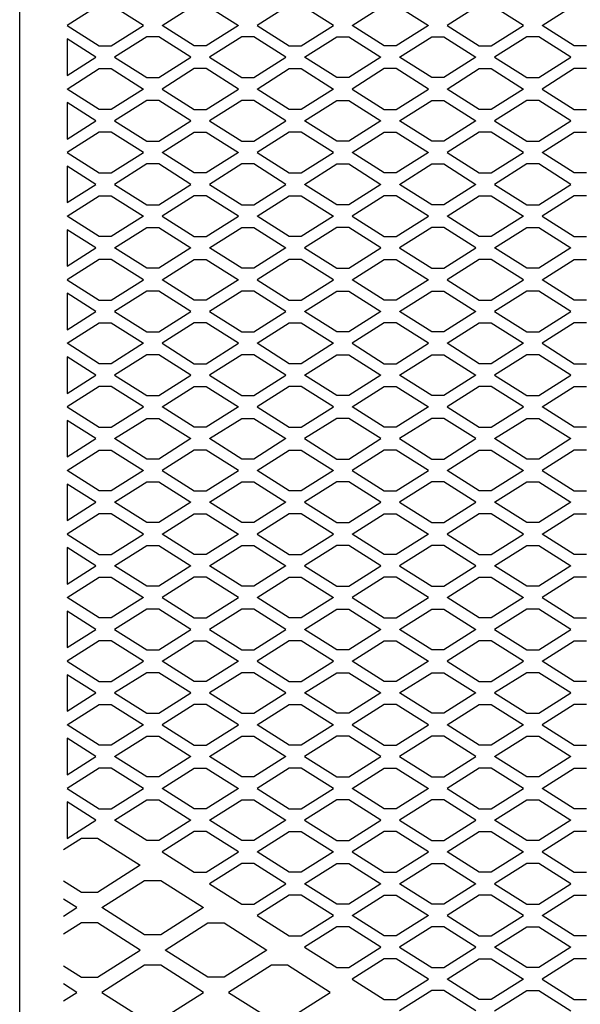
# Model space of a CAD drawing. Units: millimetres. Extents: x 801 to 2927, y 1056 to 2705.
# Drawn here: x 1420 to 1516, y 1778 to 1946 of the extents above; entities that cross this region are included whole.
import ezdxf

# ---------------------------------------------------------------- set-up
doc = ezdxf.new("R2010")
doc.units = ezdxf.units.MM
doc.layers.add('DWG', color=7, linetype='Continuous')

# ---------------------------------------------------------------- blocks, each defined once
blk = doc.blocks.new('FRONT VIEW')
at = {"layer": 'DWG', "color": 7, "linetype": 'Continuous'}
blk.add_line((1420.08, 1688.47), (1420.08, 2151.25), dxfattribs=at)
at = {"layer": 'DWG', "color": 8}
for p, q in [((1433.69, 1948.66), (1428.19, 1945.17)), ((1441.26, 1945.17), (1435.76, 1948.66)), ((1444.47, 1945.17), (1449.97, 1948.66)), ((1452.03, 1948.66), (1457.53, 1945.17)), ((1466.24, 1948.66), (1460.74, 1945.17)), ((1473.81, 1945.17), (1468.31, 1948.66)), ((1477.01, 1945.17), (1482.51, 1948.66)), ((1484.58, 1948.66), (1490.08, 1945.17)), ((1498.78, 1948.66), (1493.29, 1945.17)), ((1506.35, 1945.17), (1500.85, 1948.66)), ((1509.56, 1945.17), (1515.06, 1948.66)), ((1428.19, 1945.17), (1433.69, 1941.69)), ((1435.76, 1941.69), (1441.26, 1945.17)), ((1449.97, 1941.69), (1444.47, 1945.17)), ((1457.53, 1945.17), (1452.03, 1941.69)), ((1460.74, 1945.17), (1466.24, 1941.69)), ((1468.31, 1941.69), (1473.81, 1945.17)), ((1482.51, 1941.69), (1477.01, 1945.17)), ((1490.08, 1945.17), (1484.58, 1941.69)), ((1493.29, 1945.17), (1498.78, 1941.69)), ((1500.85, 1941.69), (1506.35, 1945.17)), ((1515.06, 1941.69), (1509.56, 1945.17)), ((1433.12, 1939.73), (1428.19, 1942.85)), ((1428.19, 1942.85), (1428.19, 1936.6)), ((1441.83, 1943.21), (1436.33, 1939.73)), ((1443.9, 1943.21), (1441.83, 1943.21)), ((1449.4, 1939.73), (1443.9, 1943.21)), ((1458.1, 1943.21), (1452.6, 1939.73)), ((1460.17, 1943.21), (1458.1, 1943.21)), ((1465.67, 1939.73), (1460.17, 1943.21)), ((1468.88, 1939.73), (1474.37, 1943.21)), ((1474.37, 1943.21), (1476.44, 1943.21)), ((1476.44, 1943.21), (1481.94, 1939.73)), ((1485.15, 1939.73), (1490.65, 1943.21)), ((1490.65, 1943.21), (1492.72, 1943.21)), ((1492.72, 1943.21), (1498.22, 1939.73)), ((1506.92, 1943.21), (1501.42, 1939.73)), ((1508.99, 1943.21), (1506.92, 1943.21)), ((1514.49, 1939.73), (1508.99, 1943.21)), ((1433.69, 1941.69), (1435.76, 1941.69)), ((1452.03, 1941.69), (1449.97, 1941.69)), ((1466.24, 1941.69), (1468.31, 1941.69)), ((1484.58, 1941.69), (1482.51, 1941.69)), ((1498.78, 1941.69), (1500.85, 1941.69)), ((1517.13, 1941.69), (1515.06, 1941.69)), ((1428.19, 1936.6), (1433.12, 1939.73)), ((1436.33, 1939.73), (1441.83, 1936.24)), ((1443.9, 1936.24), (1449.4, 1939.73)), ((1452.6, 1939.73), (1458.1, 1936.24)), ((1460.17, 1936.24), (1465.67, 1939.73)), ((1474.37, 1936.24), (1468.88, 1939.73)), ((1481.94, 1939.73), (1476.44, 1936.24)), ((1490.65, 1936.24), (1485.15, 1939.73)), ((1498.22, 1939.73), (1492.72, 1936.24)), ((1501.42, 1939.73), (1506.92, 1936.24)), ((1508.99, 1936.24), (1514.49, 1939.73)), ((1428.19, 1934.28), (1433.69, 1937.77)), ((1433.69, 1937.77), (1435.76, 1937.77)), ((1435.76, 1937.77), (1441.26, 1934.28)), ((1449.97, 1937.77), (1444.47, 1934.28)), ((1452.03, 1937.77), (1449.97, 1937.77)), ((1457.53, 1934.28), (1452.03, 1937.77)), ((1460.74, 1934.28), (1466.24, 1937.77)), ((1466.24, 1937.77), (1468.31, 1937.77)), ((1468.31, 1937.77), (1473.81, 1934.28)), ((1482.51, 1937.77), (1477.01, 1934.28)), ((1484.58, 1937.77), (1482.51, 1937.77)), ((1490.08, 1934.28), (1484.58, 1937.77)), ((1493.29, 1934.28), (1498.78, 1937.77)), ((1498.78, 1937.77), (1500.85, 1937.77)), ((1500.85, 1937.77), (1506.35, 1934.28)), ((1515.06, 1937.77), (1509.56, 1934.28)), ((1517.13, 1937.77), (1515.06, 1937.77)), ((1441.83, 1936.24), (1443.9, 1936.24)), ((1458.1, 1936.24), (1460.17, 1936.24)), ((1476.44, 1936.24), (1474.37, 1936.24)), ((1492.72, 1936.24), (1490.65, 1936.24)), ((1506.92, 1936.24), (1508.99, 1936.24)), ((1433.69, 1930.8), (1428.19, 1934.28)), ((1441.26, 1934.28), (1435.76, 1930.8)), ((1444.47, 1934.28), (1449.97, 1930.8)), ((1452.03, 1930.8), (1457.53, 1934.28)), ((1466.24, 1930.8), (1460.74, 1934.28)), ((1473.81, 1934.28), (1468.31, 1930.8)), ((1477.01, 1934.28), (1482.51, 1930.8)), ((1484.58, 1930.8), (1490.08, 1934.28)), ((1498.78, 1930.8), (1493.29, 1934.28)), ((1506.35, 1934.28), (1500.85, 1930.8)), ((1509.56, 1934.28), (1515.06, 1930.8)), ((1433.12, 1928.84), (1428.19, 1931.96)), ((1428.19, 1931.96), (1428.19, 1925.72)), ((1441.83, 1932.32), (1436.33, 1928.84)), ((1443.9, 1932.32), (1441.83, 1932.32)), ((1449.4, 1928.84), (1443.9, 1932.32)), ((1458.1, 1932.32), (1452.6, 1928.84)), ((1460.17, 1932.32), (1458.1, 1932.32)), ((1465.67, 1928.84), (1460.17, 1932.32)), ((1468.88, 1928.84), (1474.37, 1932.32)), ((1474.37, 1932.32), (1476.44, 1932.32)), ((1476.44, 1932.32), (1481.94, 1928.84)), ((1485.15, 1928.84), (1490.65, 1932.32)), ((1490.65, 1932.32), (1492.72, 1932.32)), ((1492.72, 1932.32), (1498.22, 1928.84)), ((1506.92, 1932.32), (1501.42, 1928.84)), ((1508.99, 1932.32), (1506.92, 1932.32)), ((1514.49, 1928.84), (1508.99, 1932.32)), ((1435.76, 1930.8), (1433.69, 1930.8)), ((1449.97, 1930.8), (1452.03, 1930.8)), ((1468.31, 1930.8), (1466.24, 1930.8)), ((1482.51, 1930.8), (1484.58, 1930.8)), ((1500.85, 1930.8), (1498.78, 1930.8)), ((1515.06, 1930.8), (1517.13, 1930.8)), ((1428.19, 1925.72), (1433.12, 1928.84)), ((1436.33, 1928.84), (1441.83, 1925.36)), ((1443.9, 1925.36), (1449.4, 1928.84)), ((1452.6, 1928.84), (1458.1, 1925.36)), ((1460.17, 1925.36), (1465.67, 1928.84)), ((1474.37, 1925.36), (1468.88, 1928.84)), ((1481.94, 1928.84), (1476.44, 1925.36)), ((1490.65, 1925.36), (1485.15, 1928.84)), ((1498.22, 1928.84), (1492.72, 1925.36)), ((1501.42, 1928.84), (1506.92, 1925.36)), ((1508.99, 1925.36), (1514.49, 1928.84)), ((1433.69, 1926.88), (1428.19, 1923.4)), ((1435.76, 1926.88), (1433.69, 1926.88)), ((1441.26, 1923.4), (1435.76, 1926.88)), ((1444.47, 1923.4), (1449.97, 1926.88)), ((1449.97, 1926.88), (1452.03, 1926.88)), ((1452.03, 1926.88), (1457.53, 1923.4)), ((1466.24, 1926.88), (1460.74, 1923.4)), ((1468.31, 1926.88), (1466.24, 1926.88)), ((1473.81, 1923.4), (1468.31, 1926.88)), ((1477.01, 1923.4), (1482.51, 1926.88)), ((1482.51, 1926.88), (1484.58, 1926.88)), ((1484.58, 1926.88), (1490.08, 1923.4)), ((1498.78, 1926.88), (1493.29, 1923.4)), ((1500.85, 1926.88), (1498.78, 1926.88)), ((1506.35, 1923.4), (1500.85, 1926.88)), ((1509.56, 1923.4), (1515.06, 1926.88)), ((1515.06, 1926.88), (1517.13, 1926.88)), ((1441.83, 1925.36), (1443.9, 1925.36)), ((1458.1, 1925.36), (1460.17, 1925.36)), ((1476.44, 1925.36), (1474.37, 1925.36)), ((1492.72, 1925.36), (1490.65, 1925.36)), ((1506.92, 1925.36), (1508.99, 1925.36)), ((1428.19, 1923.4), (1433.69, 1919.91)), ((1435.76, 1919.91), (1441.26, 1923.4)), ((1449.97, 1919.91), (1444.47, 1923.4)), ((1457.53, 1923.4), (1452.03, 1919.91)), ((1460.74, 1923.4), (1466.24, 1919.91)), ((1468.31, 1919.91), (1473.81, 1923.4)), ((1482.51, 1919.91), (1477.01, 1923.4)), ((1490.08, 1923.4), (1484.58, 1919.91)), ((1493.29, 1923.4), (1498.78, 1919.91)), ((1500.85, 1919.91), (1506.35, 1923.4)), ((1515.06, 1919.91), (1509.56, 1923.4)), ((1433.12, 1917.95), (1428.19, 1921.08)), ((1428.19, 1921.08), (1428.19, 1914.83)), ((1441.83, 1921.44), (1436.33, 1917.95)), ((1443.9, 1921.44), (1441.83, 1921.44)), ((1449.4, 1917.95), (1443.9, 1921.44)), ((1458.1, 1921.44), (1452.6, 1917.95)), ((1460.17, 1921.44), (1458.1, 1921.44)), ((1465.67, 1917.95), (1460.17, 1921.44)), ((1468.88, 1917.95), (1474.37, 1921.44)), ((1474.37, 1921.44), (1476.44, 1921.44)), ((1476.44, 1921.44), (1481.94, 1917.95)), ((1485.15, 1917.95), (1490.65, 1921.44)), ((1490.65, 1921.44), (1492.72, 1921.44)), ((1492.72, 1921.44), (1498.22, 1917.95)), ((1506.92, 1921.44), (1501.42, 1917.95)), ((1508.99, 1921.44), (1506.92, 1921.44)), ((1514.49, 1917.95), (1508.99, 1921.44)), ((1433.69, 1919.91), (1435.76, 1919.91)), ((1452.03, 1919.91), (1449.97, 1919.91)), ((1466.24, 1919.91), (1468.31, 1919.91)), ((1484.58, 1919.91), (1482.51, 1919.91)), ((1498.78, 1919.91), (1500.85, 1919.91)), ((1517.13, 1919.91), (1515.06, 1919.91)), ((1428.19, 1914.83), (1433.12, 1917.95)), ((1436.33, 1917.95), (1441.83, 1914.47)), ((1443.9, 1914.47), (1449.4, 1917.95)), ((1452.6, 1917.95), (1458.1, 1914.47)), ((1460.17, 1914.47), (1465.67, 1917.95)), ((1474.37, 1914.47), (1468.88, 1917.95)), ((1481.94, 1917.95), (1476.44, 1914.47)), ((1490.65, 1914.47), (1485.15, 1917.95)), ((1498.22, 1917.95), (1492.72, 1914.47)), ((1501.42, 1917.95), (1506.92, 1914.47)), ((1508.99, 1914.47), (1514.49, 1917.95)), ((1428.19, 1912.51), (1433.69, 1915.99)), ((1433.69, 1915.99), (1435.76, 1915.99)), ((1435.76, 1915.99), (1441.26, 1912.51)), ((1449.97, 1915.99), (1444.47, 1912.51)), ((1452.03, 1915.99), (1449.97, 1915.99)), ((1457.53, 1912.51), (1452.03, 1915.99)), ((1460.74, 1912.51), (1466.24, 1915.99)), ((1466.24, 1915.99), (1468.31, 1915.99)), ((1468.31, 1915.99), (1473.81, 1912.51)), ((1482.51, 1915.99), (1477.01, 1912.51)), ((1484.58, 1915.99), (1482.51, 1915.99)), ((1490.08, 1912.51), (1484.58, 1915.99)), ((1493.29, 1912.51), (1498.78, 1915.99)), ((1498.78, 1915.99), (1500.85, 1915.99)), ((1500.85, 1915.99), (1506.35, 1912.51)), ((1515.06, 1915.99), (1509.56, 1912.51)), ((1517.13, 1915.99), (1515.06, 1915.99)), ((1441.83, 1914.47), (1443.9, 1914.47)), ((1458.1, 1914.47), (1460.17, 1914.47)), ((1476.44, 1914.47), (1474.37, 1914.47)), ((1492.72, 1914.47), (1490.65, 1914.47)), ((1506.92, 1914.47), (1508.99, 1914.47)), ((1433.69, 1909.02), (1428.19, 1912.51)), ((1441.26, 1912.51), (1435.76, 1909.02)), ((1444.47, 1912.51), (1449.97, 1909.02)), ((1452.03, 1909.02), (1457.53, 1912.51)), ((1466.24, 1909.02), (1460.74, 1912.51)), ((1473.81, 1912.51), (1468.31, 1909.02)), ((1477.01, 1912.51), (1482.51, 1909.02)), ((1484.58, 1909.02), (1490.08, 1912.51)), ((1498.78, 1909.02), (1493.29, 1912.51)), ((1506.35, 1912.51), (1500.85, 1909.02)), ((1509.56, 1912.51), (1515.06, 1909.02)), ((1433.12, 1907.06), (1428.19, 1910.19)), ((1428.19, 1910.19), (1428.19, 1903.94)), ((1435.76, 1909.02), (1433.69, 1909.02)), ((1436.33, 1907.06), (1441.83, 1910.55)), ((1441.83, 1910.55), (1443.9, 1910.55)), ((1443.9, 1910.55), (1449.4, 1907.06)), ((1449.97, 1909.02), (1452.03, 1909.02)), ((1452.6, 1907.06), (1458.1, 1910.55)), ((1458.1, 1910.55), (1460.17, 1910.55)), ((1460.17, 1910.55), (1465.67, 1907.06)), ((1468.31, 1909.02), (1466.24, 1909.02)), ((1474.37, 1910.55), (1468.88, 1907.06)), ((1476.44, 1910.55), (1474.37, 1910.55)), ((1481.94, 1907.06), (1476.44, 1910.55)), ((1482.51, 1909.02), (1484.58, 1909.02)), ((1490.65, 1910.55), (1485.15, 1907.06)), ((1492.72, 1910.55), (1490.65, 1910.55)), ((1498.22, 1907.06), (1492.72, 1910.55)), ((1500.85, 1909.02), (1498.78, 1909.02)), ((1501.42, 1907.06), (1506.92, 1910.55)), ((1506.92, 1910.55), (1508.99, 1910.55)), ((1508.99, 1910.55), (1514.49, 1907.06)), ((1515.06, 1909.02), (1517.13, 1909.02)), ((1428.19, 1903.94), (1433.12, 1907.06)), ((1441.83, 1903.58), (1436.33, 1907.06)), ((1449.4, 1907.06), (1443.9, 1903.58)), ((1458.1, 1903.58), (1452.6, 1907.06)), ((1465.67, 1907.06), (1460.17, 1903.58)), ((1468.88, 1907.06), (1474.37, 1903.58)), ((1476.44, 1903.58), (1481.94, 1907.06)), ((1485.15, 1907.06), (1490.65, 1903.58)), ((1492.72, 1903.58), (1498.22, 1907.06)), ((1506.92, 1903.58), (1501.42, 1907.06)), ((1514.49, 1907.06), (1508.99, 1903.58)), ((1433.69, 1905.1), (1428.19, 1901.62)), ((1435.76, 1905.1), (1433.69, 1905.1)), ((1441.26, 1901.62), (1435.76, 1905.1)), ((1444.47, 1901.62), (1449.97, 1905.1)), ((1449.97, 1905.1), (1452.03, 1905.1)), ((1452.03, 1905.1), (1457.53, 1901.62)), ((1466.24, 1905.1), (1460.74, 1901.62)), ((1468.31, 1905.1), (1466.24, 1905.1)), ((1473.81, 1901.62), (1468.31, 1905.1)), ((1477.01, 1901.62), (1482.51, 1905.1)), ((1482.51, 1905.1), (1484.58, 1905.1)), ((1484.58, 1905.1), (1490.08, 1901.62)), ((1498.78, 1905.1), (1493.29, 1901.62)), ((1500.85, 1905.1), (1498.78, 1905.1)), ((1506.35, 1901.62), (1500.85, 1905.1)), ((1509.56, 1901.62), (1515.06, 1905.1)), ((1515.06, 1905.1), (1517.13, 1905.1)), ((1443.9, 1903.58), (1441.83, 1903.58)), ((1460.17, 1903.58), (1458.1, 1903.58)), ((1474.37, 1903.58), (1476.44, 1903.58)), ((1490.65, 1903.58), (1492.72, 1903.58)), ((1508.99, 1903.58), (1506.92, 1903.58)), ((1428.19, 1901.62), (1433.69, 1898.13)), ((1435.76, 1898.13), (1441.26, 1901.62)), ((1449.97, 1898.13), (1444.47, 1901.62)), ((1457.53, 1901.62), (1452.03, 1898.13)), ((1460.74, 1901.62), (1466.24, 1898.13)), ((1468.31, 1898.13), (1473.81, 1901.62)), ((1482.51, 1898.13), (1477.01, 1901.62)), ((1490.08, 1901.62), (1484.58, 1898.13)), ((1493.29, 1901.62), (1498.78, 1898.13)), ((1500.85, 1898.13), (1506.35, 1901.62)), ((1515.06, 1898.13), (1509.56, 1901.62)), ((1433.12, 1896.17), (1428.19, 1899.3)), ((1428.19, 1899.3), (1428.19, 1893.05)), ((1441.83, 1899.66), (1436.33, 1896.17)), ((1443.9, 1899.66), (1441.83, 1899.66)), ((1449.4, 1896.17), (1443.9, 1899.66)), ((1458.1, 1899.66), (1452.6, 1896.17)), ((1460.17, 1899.66), (1458.1, 1899.66)), ((1465.67, 1896.17), (1460.17, 1899.66)), ((1468.88, 1896.17), (1474.37, 1899.66)), ((1474.37, 1899.66), (1476.44, 1899.66)), ((1476.44, 1899.66), (1481.94, 1896.17)), ((1485.15, 1896.17), (1490.65, 1899.66)), ((1490.65, 1899.66), (1492.72, 1899.66)), ((1492.72, 1899.66), (1498.22, 1896.17)), ((1506.92, 1899.66), (1501.42, 1896.17)), ((1508.99, 1899.66), (1506.92, 1899.66)), ((1514.49, 1896.17), (1508.99, 1899.66)), ((1433.69, 1898.13), (1435.76, 1898.13)), ((1452.03, 1898.13), (1449.97, 1898.13)), ((1466.24, 1898.13), (1468.31, 1898.13)), ((1484.58, 1898.13), (1482.51, 1898.13)), ((1498.78, 1898.13), (1500.85, 1898.13)), ((1517.13, 1898.13), (1515.06, 1898.13)), ((1428.19, 1893.05), (1433.12, 1896.17)), ((1436.33, 1896.17), (1441.83, 1892.69)), ((1443.9, 1892.69), (1449.4, 1896.17)), ((1452.6, 1896.17), (1458.1, 1892.69)), ((1460.17, 1892.69), (1465.67, 1896.17)), ((1474.37, 1892.69), (1468.88, 1896.17)), ((1481.94, 1896.17), (1476.44, 1892.69)), ((1490.65, 1892.69), (1485.15, 1896.17)), ((1498.22, 1896.17), (1492.72, 1892.69)), ((1501.42, 1896.17), (1506.92, 1892.69)), ((1508.99, 1892.69), (1514.49, 1896.17)), ((1428.19, 1890.73), (1433.69, 1894.21)), ((1433.69, 1894.21), (1435.76, 1894.21)), ((1435.76, 1894.21), (1441.26, 1890.73)), ((1449.97, 1894.21), (1444.47, 1890.73)), ((1452.03, 1894.21), (1449.97, 1894.21)), ((1457.53, 1890.73), (1452.03, 1894.21)), ((1460.74, 1890.73), (1466.24, 1894.21)), ((1466.24, 1894.21), (1468.31, 1894.21)), ((1468.31, 1894.21), (1473.81, 1890.73)), ((1482.51, 1894.21), (1477.01, 1890.73)), ((1484.58, 1894.21), (1482.51, 1894.21)), ((1490.08, 1890.73), (1484.58, 1894.21)), ((1493.29, 1890.73), (1498.78, 1894.21)), ((1498.78, 1894.21), (1500.85, 1894.21)), ((1500.85, 1894.21), (1506.35, 1890.73)), ((1515.06, 1894.21), (1509.56, 1890.73)), ((1517.13, 1894.21), (1515.06, 1894.21)), ((1441.83, 1892.69), (1443.9, 1892.69)), ((1458.1, 1892.69), (1460.17, 1892.69)), ((1476.44, 1892.69), (1474.37, 1892.69)), ((1492.72, 1892.69), (1490.65, 1892.69)), ((1506.92, 1892.69), (1508.99, 1892.69)), ((1433.69, 1887.24), (1428.19, 1890.73)), ((1441.26, 1890.73), (1435.76, 1887.24)), ((1444.47, 1890.73), (1449.97, 1887.24)), ((1452.03, 1887.24), (1457.53, 1890.73)), ((1466.24, 1887.24), (1460.74, 1890.73)), ((1473.81, 1890.73), (1468.31, 1887.24)), ((1477.01, 1890.73), (1482.51, 1887.24)), ((1484.58, 1887.24), (1490.08, 1890.73)), ((1498.78, 1887.24), (1493.29, 1890.73)), ((1506.35, 1890.73), (1500.85, 1887.24)), ((1509.56, 1890.73), (1515.06, 1887.24)), ((1441.83, 1888.77), (1436.33, 1885.28)), ((1443.9, 1888.77), (1441.83, 1888.77)), ((1449.4, 1885.28), (1443.9, 1888.77)), ((1458.1, 1888.77), (1452.6, 1885.28)), ((1460.17, 1888.77), (1458.1, 1888.77)), ((1465.67, 1885.28), (1460.17, 1888.77)), ((1468.88, 1885.28), (1474.37, 1888.77)), ((1474.37, 1888.77), (1476.44, 1888.77)), ((1476.44, 1888.77), (1481.94, 1885.28)), ((1485.15, 1885.28), (1490.65, 1888.77)), ((1490.65, 1888.77), (1492.72, 1888.77)), ((1492.72, 1888.77), (1498.22, 1885.28)), ((1506.92, 1888.77), (1501.42, 1885.28)), ((1508.99, 1888.77), (1506.92, 1888.77)), ((1514.49, 1885.28), (1508.99, 1888.77)), ((1433.12, 1885.28), (1428.19, 1888.41)), ((1428.19, 1888.41), (1428.19, 1882.16)), ((1435.76, 1887.24), (1433.69, 1887.24)), ((1449.97, 1887.24), (1452.03, 1887.24)), ((1468.31, 1887.24), (1466.24, 1887.24)), ((1482.51, 1887.24), (1484.58, 1887.24)), ((1500.85, 1887.24), (1498.78, 1887.24)), ((1515.06, 1887.24), (1517.13, 1887.24)), ((1428.19, 1882.16), (1433.12, 1885.28)), ((1436.33, 1885.28), (1441.83, 1881.8)), ((1443.9, 1881.8), (1449.4, 1885.28)), ((1452.6, 1885.28), (1458.1, 1881.8)), ((1460.17, 1881.8), (1465.67, 1885.28)), ((1474.37, 1881.8), (1468.88, 1885.28)), ((1481.94, 1885.28), (1476.44, 1881.8)), ((1490.65, 1881.8), (1485.15, 1885.28)), ((1498.22, 1885.28), (1492.72, 1881.8)), ((1501.42, 1885.28), (1506.92, 1881.8)), ((1508.99, 1881.8), (1514.49, 1885.28)), ((1433.69, 1883.32), (1428.19, 1879.84)), ((1435.76, 1883.32), (1433.69, 1883.32)), ((1441.26, 1879.84), (1435.76, 1883.32)), ((1444.47, 1879.84), (1449.97, 1883.32)), ((1449.97, 1883.32), (1452.03, 1883.32)), ((1452.03, 1883.32), (1457.53, 1879.84)), ((1466.24, 1883.32), (1460.74, 1879.84)), ((1468.31, 1883.32), (1466.24, 1883.32)), ((1473.81, 1879.84), (1468.31, 1883.32)), ((1477.01, 1879.84), (1482.51, 1883.32)), ((1482.51, 1883.32), (1484.58, 1883.32)), ((1484.58, 1883.32), (1490.08, 1879.84)), ((1498.78, 1883.32), (1493.29, 1879.84)), ((1500.85, 1883.32), (1498.78, 1883.32)), ((1506.35, 1879.84), (1500.85, 1883.32)), ((1509.56, 1879.84), (1515.06, 1883.32)), ((1515.06, 1883.32), (1517.13, 1883.32)), ((1441.83, 1881.8), (1443.9, 1881.8)), ((1458.1, 1881.8), (1460.17, 1881.8)), ((1476.44, 1881.8), (1474.37, 1881.8)), ((1492.72, 1881.8), (1490.65, 1881.8)), ((1506.92, 1881.8), (1508.99, 1881.8)), ((1428.19, 1879.84), (1433.69, 1876.36)), ((1435.76, 1876.36), (1441.26, 1879.84)), ((1449.97, 1876.36), (1444.47, 1879.84)), ((1457.53, 1879.84), (1452.03, 1876.36)), ((1460.74, 1879.84), (1466.24, 1876.36)), ((1468.31, 1876.36), (1473.81, 1879.84)), ((1482.51, 1876.36), (1477.01, 1879.84)), ((1490.08, 1879.84), (1484.58, 1876.36)), ((1493.29, 1879.84), (1498.78, 1876.36)), ((1500.85, 1876.36), (1506.35, 1879.84)), ((1515.06, 1876.36), (1509.56, 1879.84)), ((1433.12, 1874.4), (1428.19, 1877.52)), ((1428.19, 1877.52), (1428.19, 1871.27)), ((1436.33, 1874.4), (1441.83, 1877.88)), ((1441.83, 1877.88), (1443.9, 1877.88)), ((1443.9, 1877.88), (1449.4, 1874.4)), ((1452.6, 1874.4), (1458.1, 1877.88)), ((1458.1, 1877.88), (1460.17, 1877.88)), ((1460.17, 1877.88), (1465.67, 1874.4)), ((1474.37, 1877.88), (1468.88, 1874.4)), ((1476.44, 1877.88), (1474.37, 1877.88)), ((1481.94, 1874.4), (1476.44, 1877.88)), ((1490.65, 1877.88), (1485.15, 1874.4)), ((1492.72, 1877.88), (1490.65, 1877.88)), ((1498.22, 1874.4), (1492.72, 1877.88)), ((1501.42, 1874.4), (1506.92, 1877.88)), ((1506.92, 1877.88), (1508.99, 1877.88)), ((1508.99, 1877.88), (1514.49, 1874.4)), ((1433.69, 1876.36), (1435.76, 1876.36)), ((1452.03, 1876.36), (1449.97, 1876.36)), ((1466.24, 1876.36), (1468.31, 1876.36)), ((1484.58, 1876.36), (1482.51, 1876.36)), ((1498.78, 1876.36), (1500.85, 1876.36)), ((1517.13, 1876.36), (1515.06, 1876.36)), ((1428.19, 1871.27), (1433.12, 1874.4)), ((1441.83, 1870.91), (1436.33, 1874.4)), ((1449.4, 1874.4), (1443.9, 1870.91)), ((1458.1, 1870.91), (1452.6, 1874.4)), ((1465.67, 1874.4), (1460.17, 1870.91)), ((1468.88, 1874.4), (1474.37, 1870.91)), ((1476.44, 1870.91), (1481.94, 1874.4)), ((1485.15, 1874.4), (1490.65, 1870.91)), ((1492.72, 1870.91), (1498.22, 1874.4)), ((1506.92, 1870.91), (1501.42, 1874.4)), ((1514.49, 1874.4), (1508.99, 1870.91)), ((1428.19, 1868.95), (1433.69, 1872.44)), ((1433.69, 1872.44), (1435.76, 1872.44)), ((1435.76, 1872.44), (1441.26, 1868.95)), ((1449.97, 1872.44), (1444.47, 1868.95)), ((1452.03, 1872.44), (1449.97, 1872.44)), ((1457.53, 1868.95), (1452.03, 1872.44)), ((1460.74, 1868.95), (1466.24, 1872.44)), ((1466.24, 1872.44), (1468.31, 1872.44)), ((1468.31, 1872.44), (1473.81, 1868.95)), ((1482.51, 1872.44), (1477.01, 1868.95)), ((1484.58, 1872.44), (1482.51, 1872.44)), ((1490.08, 1868.95), (1484.58, 1872.44)), ((1493.29, 1868.95), (1498.78, 1872.44)), ((1498.78, 1872.44), (1500.85, 1872.44)), ((1500.85, 1872.44), (1506.35, 1868.95)), ((1515.06, 1872.44), (1509.56, 1868.95)), ((1517.13, 1872.44), (1515.06, 1872.44)), ((1443.9, 1870.91), (1441.83, 1870.91)), ((1460.17, 1870.91), (1458.1, 1870.91)), ((1474.37, 1870.91), (1476.44, 1870.91)), ((1490.65, 1870.91), (1492.72, 1870.91)), ((1508.99, 1870.91), (1506.92, 1870.91)), ((1433.69, 1865.47), (1428.19, 1868.95)), ((1441.26, 1868.95), (1435.76, 1865.47)), ((1444.47, 1868.95), (1449.97, 1865.47)), ((1452.03, 1865.47), (1457.53, 1868.95)), ((1466.24, 1865.47), (1460.74, 1868.95)), ((1473.81, 1868.95), (1468.31, 1865.47)), ((1477.01, 1868.95), (1482.51, 1865.47)), ((1484.58, 1865.47), (1490.08, 1868.95)), ((1498.78, 1865.47), (1493.29, 1868.95)), ((1506.35, 1868.95), (1500.85, 1865.47)), ((1509.56, 1868.95), (1515.06, 1865.47)), ((1436.33, 1863.51), (1441.83, 1866.99)), ((1441.83, 1866.99), (1443.9, 1866.99)), ((1443.9, 1866.99), (1449.4, 1863.51)), ((1452.6, 1863.51), (1458.1, 1866.99)), ((1458.1, 1866.99), (1460.17, 1866.99)), ((1460.17, 1866.99), (1465.67, 1863.51)), ((1474.37, 1866.99), (1468.88, 1863.51)), ((1476.44, 1866.99), (1474.37, 1866.99)), ((1481.94, 1863.51), (1476.44, 1866.99)), ((1490.65, 1866.99), (1485.15, 1863.51)), ((1492.72, 1866.99), (1490.65, 1866.99)), ((1498.22, 1863.51), (1492.72, 1866.99)), ((1501.42, 1863.51), (1506.92, 1866.99)), ((1506.92, 1866.99), (1508.99, 1866.99)), ((1508.99, 1866.99), (1514.49, 1863.51)), ((1433.12, 1863.51), (1428.19, 1866.63)), ((1428.19, 1866.63), (1428.19, 1860.38)), ((1435.76, 1865.47), (1433.69, 1865.47)), ((1449.97, 1865.47), (1452.03, 1865.47)), ((1468.31, 1865.47), (1466.24, 1865.47)), ((1482.51, 1865.47), (1484.58, 1865.47)), ((1500.85, 1865.47), (1498.78, 1865.47)), ((1515.06, 1865.47), (1517.13, 1865.47)), ((1428.19, 1860.38), (1433.12, 1863.51)), ((1441.83, 1860.02), (1436.33, 1863.51)), ((1449.4, 1863.51), (1443.9, 1860.02)), ((1458.1, 1860.02), (1452.6, 1863.51)), ((1465.67, 1863.51), (1460.17, 1860.02)), ((1468.88, 1863.51), (1474.37, 1860.02)), ((1476.44, 1860.02), (1481.94, 1863.51)), ((1485.15, 1863.51), (1490.65, 1860.02)), ((1492.72, 1860.02), (1498.22, 1863.51)), ((1506.92, 1860.02), (1501.42, 1863.51)), ((1514.49, 1863.51), (1508.99, 1860.02)), ((1433.69, 1861.55), (1428.19, 1858.06)), ((1435.76, 1861.55), (1433.69, 1861.55)), ((1441.26, 1858.06), (1435.76, 1861.55)), ((1443.9, 1860.02), (1441.83, 1860.02)), ((1444.47, 1858.06), (1449.97, 1861.55)), ((1449.97, 1861.55), (1452.03, 1861.55)), ((1452.03, 1861.55), (1457.53, 1858.06)), ((1460.17, 1860.02), (1458.1, 1860.02)), ((1466.24, 1861.55), (1460.74, 1858.06)), ((1468.31, 1861.55), (1466.24, 1861.55)), ((1473.81, 1858.06), (1468.31, 1861.55)), ((1474.37, 1860.02), (1476.44, 1860.02)), ((1477.01, 1858.06), (1482.51, 1861.55)), ((1482.51, 1861.55), (1484.58, 1861.55)), ((1484.58, 1861.55), (1490.08, 1858.06)), ((1490.65, 1860.02), (1492.72, 1860.02)), ((1498.78, 1861.55), (1493.29, 1858.06)), ((1500.85, 1861.55), (1498.78, 1861.55)), ((1506.35, 1858.06), (1500.85, 1861.55)), ((1508.99, 1860.02), (1506.92, 1860.02)), ((1509.56, 1858.06), (1515.06, 1861.55)), ((1515.06, 1861.55), (1517.13, 1861.55)), ((1428.19, 1858.06), (1433.69, 1854.58)), ((1435.76, 1854.58), (1441.26, 1858.06)), ((1449.97, 1854.58), (1444.47, 1858.06)), ((1457.53, 1858.06), (1452.03, 1854.58)), ((1460.74, 1858.06), (1466.24, 1854.58)), ((1468.31, 1854.58), (1473.81, 1858.06)), ((1482.51, 1854.58), (1477.01, 1858.06)), ((1490.08, 1858.06), (1484.58, 1854.58)), ((1493.29, 1858.06), (1498.78, 1854.58)), ((1500.85, 1854.58), (1506.35, 1858.06)), ((1515.06, 1854.58), (1509.56, 1858.06)), ((1433.12, 1852.62), (1428.19, 1855.74)), ((1428.19, 1855.74), (1428.19, 1849.49)), ((1436.33, 1852.62), (1441.83, 1856.1)), ((1441.83, 1856.1), (1443.9, 1856.1)), ((1443.9, 1856.1), (1449.4, 1852.62)), ((1452.6, 1852.62), (1458.1, 1856.1)), ((1458.1, 1856.1), (1460.17, 1856.1)), ((1460.17, 1856.1), (1465.67, 1852.62)), ((1474.37, 1856.1), (1468.88, 1852.62)), ((1476.44, 1856.1), (1474.37, 1856.1)), ((1481.94, 1852.62), (1476.44, 1856.1)), ((1490.65, 1856.1), (1485.15, 1852.62)), ((1492.72, 1856.1), (1490.65, 1856.1)), ((1498.22, 1852.62), (1492.72, 1856.1)), ((1501.42, 1852.62), (1506.92, 1856.1)), ((1506.92, 1856.1), (1508.99, 1856.1)), ((1508.99, 1856.1), (1514.49, 1852.62)), ((1433.69, 1854.58), (1435.76, 1854.58)), ((1452.03, 1854.58), (1449.97, 1854.58)), ((1466.24, 1854.58), (1468.31, 1854.58)), ((1484.58, 1854.58), (1482.51, 1854.58)), ((1498.78, 1854.58), (1500.85, 1854.58)), ((1517.13, 1854.58), (1515.06, 1854.58)), ((1428.19, 1849.49), (1433.12, 1852.62)), ((1441.83, 1849.13), (1436.33, 1852.62)), ((1449.4, 1852.62), (1443.9, 1849.13)), ((1458.1, 1849.13), (1452.6, 1852.62)), ((1465.67, 1852.62), (1460.17, 1849.13)), ((1468.88, 1852.62), (1474.37, 1849.13)), ((1476.44, 1849.13), (1481.94, 1852.62)), ((1485.15, 1852.62), (1490.65, 1849.13)), ((1492.72, 1849.13), (1498.22, 1852.62)), ((1506.92, 1849.13), (1501.42, 1852.62)), ((1514.49, 1852.62), (1508.99, 1849.13)), ((1428.19, 1847.17), (1433.69, 1850.66)), ((1433.69, 1850.66), (1435.76, 1850.66)), ((1435.76, 1850.66), (1441.26, 1847.17)), ((1449.97, 1850.66), (1444.47, 1847.17)), ((1452.03, 1850.66), (1449.97, 1850.66)), ((1457.53, 1847.17), (1452.03, 1850.66)), ((1460.74, 1847.17), (1466.24, 1850.66)), ((1466.24, 1850.66), (1468.31, 1850.66)), ((1468.31, 1850.66), (1473.81, 1847.17)), ((1482.51, 1850.66), (1477.01, 1847.17)), ((1484.58, 1850.66), (1482.51, 1850.66)), ((1490.08, 1847.17), (1484.58, 1850.66)), ((1493.29, 1847.17), (1498.78, 1850.66)), ((1498.78, 1850.66), (1500.85, 1850.66)), ((1500.85, 1850.66), (1506.35, 1847.17)), ((1515.06, 1850.66), (1509.56, 1847.17)), ((1517.13, 1850.66), (1515.06, 1850.66)), ((1443.9, 1849.13), (1441.83, 1849.13)), ((1460.17, 1849.13), (1458.1, 1849.13)), ((1474.37, 1849.13), (1476.44, 1849.13)), ((1490.65, 1849.13), (1492.72, 1849.13)), ((1508.99, 1849.13), (1506.92, 1849.13)), ((1433.69, 1843.69), (1428.19, 1847.17)), ((1441.26, 1847.17), (1435.76, 1843.69)), ((1444.47, 1847.17), (1449.97, 1843.69)), ((1452.03, 1843.69), (1457.53, 1847.17)), ((1466.24, 1843.69), (1460.74, 1847.17)), ((1473.81, 1847.17), (1468.31, 1843.69)), ((1477.01, 1847.17), (1482.51, 1843.69)), ((1484.58, 1843.69), (1490.08, 1847.17)), ((1498.78, 1843.69), (1493.29, 1847.17)), ((1506.35, 1847.17), (1500.85, 1843.69)), ((1509.56, 1847.17), (1515.06, 1843.69)), ((1433.12, 1841.73), (1428.19, 1844.85)), ((1428.19, 1844.85), (1428.19, 1838.61)), ((1441.83, 1845.21), (1436.33, 1841.73)), ((1443.9, 1845.21), (1441.83, 1845.21)), ((1449.4, 1841.73), (1443.9, 1845.21)), ((1458.1, 1845.21), (1452.6, 1841.73)), ((1460.17, 1845.21), (1458.1, 1845.21)), ((1465.67, 1841.73), (1460.17, 1845.21)), ((1468.88, 1841.73), (1474.37, 1845.21)), ((1474.37, 1845.21), (1476.44, 1845.21)), ((1476.44, 1845.21), (1481.94, 1841.73)), ((1485.15, 1841.73), (1490.65, 1845.21)), ((1490.65, 1845.21), (1492.72, 1845.21)), ((1492.72, 1845.21), (1498.22, 1841.73)), ((1506.92, 1845.21), (1501.42, 1841.73)), ((1508.99, 1845.21), (1506.92, 1845.21)), ((1514.49, 1841.73), (1508.99, 1845.21)), ((1435.76, 1843.69), (1433.69, 1843.69)), ((1449.97, 1843.69), (1452.03, 1843.69)), ((1468.31, 1843.69), (1466.24, 1843.69)), ((1482.51, 1843.69), (1484.58, 1843.69)), ((1500.85, 1843.69), (1498.78, 1843.69)), ((1515.06, 1843.69), (1517.13, 1843.69)), ((1428.19, 1838.61), (1433.12, 1841.73)), ((1436.33, 1841.73), (1441.83, 1838.24)), ((1443.9, 1838.24), (1449.4, 1841.73)), ((1452.6, 1841.73), (1458.1, 1838.24)), ((1460.17, 1838.24), (1465.67, 1841.73)), ((1474.37, 1838.24), (1468.88, 1841.73)), ((1481.94, 1841.73), (1476.44, 1838.24)), ((1490.65, 1838.24), (1485.15, 1841.73)), ((1498.22, 1841.73), (1492.72, 1838.24)), ((1501.42, 1841.73), (1506.92, 1838.24)), ((1508.99, 1838.24), (1514.49, 1841.73)), ((1433.69, 1839.77), (1428.19, 1836.28)), ((1435.76, 1839.77), (1433.69, 1839.77)), ((1441.26, 1836.28), (1435.76, 1839.77)), ((1444.47, 1836.28), (1449.97, 1839.77)), ((1449.97, 1839.77), (1452.03, 1839.77)), ((1452.03, 1839.77), (1457.53, 1836.28)), ((1466.24, 1839.77), (1460.74, 1836.28)), ((1468.31, 1839.77), (1466.24, 1839.77)), ((1473.81, 1836.28), (1468.31, 1839.77)), ((1477.01, 1836.28), (1482.51, 1839.77)), ((1482.51, 1839.77), (1484.58, 1839.77)), ((1484.58, 1839.77), (1490.08, 1836.28)), ((1498.78, 1839.77), (1493.29, 1836.28)), ((1500.85, 1839.77), (1498.78, 1839.77)), ((1506.35, 1836.28), (1500.85, 1839.77)), ((1509.56, 1836.28), (1515.06, 1839.77)), ((1515.06, 1839.77), (1517.13, 1839.77)), ((1441.83, 1838.24), (1443.9, 1838.24)), ((1458.1, 1838.24), (1460.17, 1838.24)), ((1476.44, 1838.24), (1474.37, 1838.24)), ((1492.72, 1838.24), (1490.65, 1838.24)), ((1506.92, 1838.24), (1508.99, 1838.24)), ((1428.19, 1836.28), (1433.69, 1832.8)), ((1435.76, 1832.8), (1441.26, 1836.28)), ((1449.97, 1832.8), (1444.47, 1836.28)), ((1457.53, 1836.28), (1452.03, 1832.8)), ((1460.74, 1836.28), (1466.24, 1832.8)), ((1468.31, 1832.8), (1473.81, 1836.28)), ((1482.51, 1832.8), (1477.01, 1836.28)), ((1490.08, 1836.28), (1484.58, 1832.8)), ((1493.29, 1836.28), (1498.78, 1832.8)), ((1500.85, 1832.8), (1506.35, 1836.28)), ((1515.06, 1832.8), (1509.56, 1836.28)), ((1433.12, 1830.84), (1428.19, 1833.96)), ((1428.19, 1833.96), (1428.19, 1827.72)), ((1441.83, 1834.32), (1436.33, 1830.84)), ((1443.9, 1834.32), (1441.83, 1834.32)), ((1449.4, 1830.84), (1443.9, 1834.32)), ((1458.1, 1834.32), (1452.6, 1830.84)), ((1460.17, 1834.32), (1458.1, 1834.32)), ((1465.67, 1830.84), (1460.17, 1834.32)), ((1468.88, 1830.84), (1474.37, 1834.32)), ((1474.37, 1834.32), (1476.44, 1834.32)), ((1476.44, 1834.32), (1481.94, 1830.84)), ((1485.15, 1830.84), (1490.65, 1834.32)), ((1490.65, 1834.32), (1492.72, 1834.32)), ((1492.72, 1834.32), (1498.22, 1830.84)), ((1506.92, 1834.32), (1501.42, 1830.84)), ((1508.99, 1834.32), (1506.92, 1834.32)), ((1514.49, 1830.84), (1508.99, 1834.32)), ((1433.69, 1832.8), (1435.76, 1832.8)), ((1452.03, 1832.8), (1449.97, 1832.8)), ((1466.24, 1832.8), (1468.31, 1832.8)), ((1484.58, 1832.8), (1482.51, 1832.8)), ((1498.78, 1832.8), (1500.85, 1832.8)), ((1517.13, 1832.8), (1515.06, 1832.8)), ((1428.19, 1827.72), (1433.12, 1830.84)), ((1436.33, 1830.84), (1441.83, 1827.36)), ((1443.9, 1827.36), (1449.4, 1830.84)), ((1452.6, 1830.84), (1458.1, 1827.36)), ((1460.17, 1827.36), (1465.67, 1830.84)), ((1474.37, 1827.36), (1468.88, 1830.84)), ((1481.94, 1830.84), (1476.44, 1827.36)), ((1490.65, 1827.36), (1485.15, 1830.84)), ((1498.22, 1830.84), (1492.72, 1827.36)), ((1501.42, 1830.84), (1506.92, 1827.36)), ((1508.99, 1827.36), (1514.49, 1830.84)), ((1428.19, 1825.4), (1433.69, 1828.88)), ((1433.69, 1828.88), (1435.76, 1828.88)), ((1435.76, 1828.88), (1441.26, 1825.4)), ((1449.97, 1828.88), (1444.47, 1825.4)), ((1452.03, 1828.88), (1449.97, 1828.88)), ((1457.53, 1825.4), (1452.03, 1828.88)), ((1460.74, 1825.4), (1466.24, 1828.88)), ((1466.24, 1828.88), (1468.31, 1828.88)), ((1468.31, 1828.88), (1473.81, 1825.4)), ((1482.51, 1828.88), (1477.01, 1825.4)), ((1484.58, 1828.88), (1482.51, 1828.88)), ((1490.08, 1825.4), (1484.58, 1828.88)), ((1493.29, 1825.4), (1498.78, 1828.88)), ((1498.78, 1828.88), (1500.85, 1828.88)), ((1500.85, 1828.88), (1506.35, 1825.4)), ((1515.06, 1828.88), (1509.56, 1825.4)), ((1517.13, 1828.88), (1515.06, 1828.88)), ((1441.83, 1827.36), (1443.9, 1827.36)), ((1458.1, 1827.36), (1460.17, 1827.36)), ((1476.44, 1827.36), (1474.37, 1827.36)), ((1492.72, 1827.36), (1490.65, 1827.36)), ((1506.92, 1827.36), (1508.99, 1827.36)), ((1433.69, 1821.91), (1428.19, 1825.4)), ((1441.26, 1825.4), (1435.76, 1821.91)), ((1444.47, 1825.4), (1449.97, 1821.91)), ((1452.03, 1821.91), (1457.53, 1825.4)), ((1466.24, 1821.91), (1460.74, 1825.4)), ((1473.81, 1825.4), (1468.31, 1821.91)), ((1477.01, 1825.4), (1482.51, 1821.91)), ((1484.58, 1821.91), (1490.08, 1825.4)), ((1498.78, 1821.91), (1493.29, 1825.4)), ((1506.35, 1825.4), (1500.85, 1821.91)), ((1509.56, 1825.4), (1515.06, 1821.91)), ((1433.12, 1819.95), (1428.19, 1823.08)), ((1428.19, 1823.08), (1428.19, 1816.83)), ((1436.33, 1819.95), (1441.83, 1823.44)), ((1441.83, 1823.44), (1443.9, 1823.44)), ((1443.9, 1823.44), (1449.4, 1819.95)), ((1452.6, 1819.95), (1458.1, 1823.44)), ((1458.1, 1823.44), (1460.17, 1823.44)), ((1460.17, 1823.44), (1465.67, 1819.95)), ((1474.37, 1823.44), (1468.88, 1819.95)), ((1476.44, 1823.44), (1474.37, 1823.44)), ((1481.94, 1819.95), (1476.44, 1823.44)), ((1490.65, 1823.44), (1485.15, 1819.95)), ((1492.72, 1823.44), (1490.65, 1823.44)), ((1498.22, 1819.95), (1492.72, 1823.44)), ((1501.42, 1819.95), (1506.92, 1823.44)), ((1506.92, 1823.44), (1508.99, 1823.44)), ((1508.99, 1823.44), (1514.49, 1819.95)), ((1435.76, 1821.91), (1433.69, 1821.91)), ((1449.97, 1821.91), (1452.03, 1821.91)), ((1468.31, 1821.91), (1466.24, 1821.91)), ((1482.51, 1821.91), (1484.58, 1821.91)), ((1500.85, 1821.91), (1498.78, 1821.91)), ((1515.06, 1821.91), (1517.13, 1821.91)), ((1428.19, 1816.83), (1433.12, 1819.95)), ((1441.83, 1816.47), (1436.33, 1819.95)), ((1449.4, 1819.95), (1443.9, 1816.47)), ((1458.1, 1816.47), (1452.6, 1819.95)), ((1465.67, 1819.95), (1460.17, 1816.47)), ((1468.88, 1819.95), (1474.37, 1816.47)), ((1476.44, 1816.47), (1481.94, 1819.95)), ((1485.15, 1819.95), (1490.65, 1816.47)), ((1492.72, 1816.47), (1498.22, 1819.95)), ((1506.92, 1816.47), (1501.42, 1819.95)), ((1514.49, 1819.95), (1508.99, 1816.47)), ((1433.69, 1817.99), (1428.19, 1814.51)), ((1435.76, 1817.99), (1433.69, 1817.99)), ((1441.26, 1814.51), (1435.76, 1817.99)), ((1444.47, 1814.51), (1449.97, 1817.99)), ((1449.97, 1817.99), (1452.03, 1817.99)), ((1452.03, 1817.99), (1457.53, 1814.51)), ((1466.24, 1817.99), (1460.74, 1814.51)), ((1468.31, 1817.99), (1466.24, 1817.99)), ((1473.81, 1814.51), (1468.31, 1817.99)), ((1477.01, 1814.51), (1482.51, 1817.99)), ((1482.51, 1817.99), (1484.58, 1817.99)), ((1484.58, 1817.99), (1490.08, 1814.51)), ((1498.78, 1817.99), (1493.29, 1814.51)), ((1500.85, 1817.99), (1498.78, 1817.99)), ((1506.35, 1814.51), (1500.85, 1817.99)), ((1509.56, 1814.51), (1515.06, 1817.99)), ((1515.06, 1817.99), (1517.13, 1817.99)), ((1443.9, 1816.47), (1441.83, 1816.47)), ((1460.17, 1816.47), (1458.1, 1816.47)), ((1474.37, 1816.47), (1476.44, 1816.47)), ((1490.65, 1816.47), (1492.72, 1816.47)), ((1508.99, 1816.47), (1506.92, 1816.47)), ((1428.19, 1814.51), (1433.69, 1811.02)), ((1435.76, 1811.02), (1441.26, 1814.51)), ((1449.97, 1811.02), (1444.47, 1814.51)), ((1457.53, 1814.51), (1452.03, 1811.02)), ((1460.74, 1814.51), (1466.24, 1811.02)), ((1468.31, 1811.02), (1473.81, 1814.51)), ((1482.51, 1811.02), (1477.01, 1814.51)), ((1490.08, 1814.51), (1484.58, 1811.02)), ((1493.29, 1814.51), (1498.78, 1811.02)), ((1500.85, 1811.02), (1506.35, 1814.51)), ((1515.06, 1811.02), (1509.56, 1814.51)), ((1433.12, 1809.06), (1428.19, 1812.19)), ((1428.19, 1812.19), (1428.19, 1805.94)), ((1436.33, 1809.06), (1441.83, 1812.55)), ((1441.83, 1812.55), (1443.9, 1812.55)), ((1443.9, 1812.55), (1449.4, 1809.06)), ((1452.6, 1809.06), (1458.1, 1812.55)), ((1458.1, 1812.55), (1460.17, 1812.55)), ((1460.17, 1812.55), (1465.67, 1809.06)), ((1474.37, 1812.55), (1468.88, 1809.06)), ((1476.44, 1812.55), (1474.37, 1812.55)), ((1481.94, 1809.06), (1476.44, 1812.55)), ((1490.65, 1812.55), (1485.15, 1809.06)), ((1492.72, 1812.55), (1490.65, 1812.55)), ((1498.22, 1809.06), (1492.72, 1812.55)), ((1501.42, 1809.06), (1506.92, 1812.55)), ((1506.92, 1812.55), (1508.99, 1812.55)), ((1508.99, 1812.55), (1514.49, 1809.06)), ((1433.69, 1811.02), (1435.76, 1811.02)), ((1452.03, 1811.02), (1449.97, 1811.02)), ((1466.24, 1811.02), (1468.31, 1811.02)), ((1484.58, 1811.02), (1482.51, 1811.02)), ((1498.78, 1811.02), (1500.85, 1811.02)), ((1517.13, 1811.02), (1515.06, 1811.02)), ((1428.19, 1805.94), (1433.12, 1809.06)), ((1441.83, 1805.58), (1436.33, 1809.06)), ((1449.4, 1809.06), (1443.9, 1805.58)), ((1458.1, 1805.58), (1452.6, 1809.06)), ((1465.67, 1809.06), (1460.17, 1805.58)), ((1468.88, 1809.06), (1474.37, 1805.58)), ((1476.44, 1805.58), (1481.94, 1809.06)), ((1485.15, 1809.06), (1490.65, 1805.58)), ((1492.72, 1805.58), (1498.22, 1809.06)), ((1506.92, 1805.58), (1501.42, 1809.06)), ((1514.49, 1809.06), (1508.99, 1805.58)), ((1449.97, 1807.1), (1444.47, 1803.62)), ((1452.03, 1807.1), (1449.97, 1807.1)), ((1457.53, 1803.62), (1452.03, 1807.1)), ((1460.74, 1803.62), (1466.24, 1807.1)), ((1466.24, 1807.1), (1468.31, 1807.1)), ((1468.31, 1807.1), (1473.81, 1803.62)), ((1482.51, 1807.1), (1477.01, 1803.62)), ((1484.58, 1807.1), (1482.51, 1807.1)), ((1490.08, 1803.62), (1484.58, 1807.1)), ((1493.29, 1803.62), (1498.78, 1807.1)), ((1498.78, 1807.1), (1500.85, 1807.1)), ((1500.85, 1807.1), (1506.35, 1803.62)), ((1515.06, 1807.1), (1509.56, 1803.62)), ((1517.13, 1807.1), (1515.06, 1807.1)), ((1427.58, 1804.05), (1430.64, 1805.98)), ((1430.64, 1805.98), (1433.39, 1805.98)), ((1433.39, 1805.98), (1440.73, 1801.34)), ((1443.9, 1805.58), (1441.83, 1805.58)), ((1460.17, 1805.58), (1458.1, 1805.58)), ((1474.37, 1805.58), (1476.44, 1805.58)), ((1490.65, 1805.58), (1492.72, 1805.58)), ((1508.99, 1805.58), (1506.92, 1805.58)), ((1444.47, 1803.62), (1449.97, 1800.13)), ((1452.03, 1800.13), (1457.53, 1803.62)), ((1466.24, 1800.13), (1460.74, 1803.62)), ((1473.81, 1803.62), (1468.31, 1800.13)), ((1477.01, 1803.62), (1482.51, 1800.13)), ((1484.58, 1800.13), (1490.08, 1803.62)), ((1498.78, 1800.13), (1493.29, 1803.62)), ((1506.35, 1803.62), (1500.85, 1800.13)), ((1509.56, 1803.62), (1515.06, 1800.13)), ((1440.73, 1801.34), (1433.39, 1796.69)), ((1458.1, 1801.66), (1452.6, 1798.17)), ((1460.17, 1801.66), (1458.1, 1801.66)), ((1465.67, 1798.17), (1460.17, 1801.66)), ((1468.88, 1798.17), (1474.37, 1801.66)), ((1474.37, 1801.66), (1476.44, 1801.66)), ((1476.44, 1801.66), (1481.94, 1798.17)), ((1485.15, 1798.17), (1490.65, 1801.66)), ((1490.65, 1801.66), (1492.72, 1801.66)), ((1492.72, 1801.66), (1498.22, 1798.17)), ((1506.92, 1801.66), (1501.42, 1798.17)), ((1508.99, 1801.66), (1506.92, 1801.66)), ((1514.49, 1798.17), (1508.99, 1801.66)), ((1449.97, 1800.13), (1452.03, 1800.13)), ((1468.31, 1800.13), (1466.24, 1800.13)), ((1482.51, 1800.13), (1484.58, 1800.13)), ((1500.85, 1800.13), (1498.78, 1800.13)), ((1515.06, 1800.13), (1517.13, 1800.13)), ((1430.64, 1796.69), (1427.58, 1798.63)), ((1434.15, 1794.08), (1441.48, 1798.72)), ((1441.48, 1798.72), (1444.24, 1798.72)), ((1444.24, 1798.72), (1451.57, 1794.08)), ((1452.6, 1798.17), (1458.1, 1794.69)), ((1460.17, 1794.69), (1465.67, 1798.17)), ((1474.37, 1794.69), (1468.88, 1798.17)), ((1481.94, 1798.17), (1476.44, 1794.69)), ((1490.65, 1794.69), (1485.15, 1798.17)), ((1498.22, 1798.17), (1492.72, 1794.69)), ((1501.42, 1798.17), (1506.92, 1794.69)), ((1508.99, 1794.69), (1514.49, 1798.17)), ((1433.39, 1796.69), (1430.64, 1796.69)), ((1466.24, 1796.21), (1460.74, 1792.73)), ((1468.31, 1796.21), (1466.24, 1796.21)), ((1473.81, 1792.73), (1468.31, 1796.21)), ((1477.01, 1792.73), (1482.51, 1796.21)), ((1482.51, 1796.21), (1484.58, 1796.21)), ((1484.58, 1796.21), (1490.08, 1792.73)), ((1498.78, 1796.21), (1493.29, 1792.73)), ((1500.85, 1796.21), (1498.78, 1796.21)), ((1506.35, 1792.73), (1500.85, 1796.21)), ((1509.56, 1792.73), (1515.06, 1796.21)), ((1515.06, 1796.21), (1517.13, 1796.21)), ((1429.88, 1794.08), (1427.58, 1795.53)), ((1458.1, 1794.69), (1460.17, 1794.69)), ((1476.44, 1794.69), (1474.37, 1794.69)), ((1492.72, 1794.69), (1490.65, 1794.69)), ((1506.92, 1794.69), (1508.99, 1794.69)), ((1427.58, 1792.62), (1429.88, 1794.08)), ((1441.48, 1789.43), (1434.15, 1794.08)), ((1451.57, 1794.08), (1444.24, 1789.43)), ((1460.74, 1792.73), (1466.24, 1789.25)), ((1468.31, 1789.25), (1473.81, 1792.73)), ((1482.51, 1789.25), (1477.01, 1792.73)), ((1490.08, 1792.73), (1484.58, 1789.25)), ((1493.29, 1792.73), (1498.78, 1789.25)), ((1500.85, 1789.25), (1506.35, 1792.73)), ((1515.06, 1789.25), (1509.56, 1792.73)), ((1430.64, 1791.46), (1427.58, 1789.53)), ((1433.39, 1791.46), (1430.64, 1791.46)), ((1440.73, 1786.82), (1433.39, 1791.46)), ((1445, 1786.82), (1452.33, 1791.46)), ((1452.33, 1791.46), (1455.09, 1791.46)), ((1455.09, 1791.46), (1462.42, 1786.82)), ((1444.24, 1789.43), (1441.48, 1789.43)), ((1466.24, 1789.25), (1468.31, 1789.25)), ((1474.37, 1790.77), (1468.88, 1787.29)), ((1476.44, 1790.77), (1474.37, 1790.77)), ((1481.94, 1787.29), (1476.44, 1790.77)), ((1484.58, 1789.25), (1482.51, 1789.25)), ((1490.65, 1790.77), (1485.15, 1787.29)), ((1492.72, 1790.77), (1490.65, 1790.77)), ((1498.22, 1787.29), (1492.72, 1790.77)), ((1498.78, 1789.25), (1500.85, 1789.25)), ((1501.42, 1787.29), (1506.92, 1790.77)), ((1506.92, 1790.77), (1508.99, 1790.77)), ((1508.99, 1790.77), (1514.49, 1787.29)), ((1517.13, 1789.25), (1515.06, 1789.25)), ((1433.39, 1782.17), (1440.73, 1786.82)), ((1452.33, 1782.17), (1445, 1786.82)), ((1462.42, 1786.82), (1455.09, 1782.17)), ((1468.88, 1787.29), (1474.37, 1783.8)), ((1476.44, 1783.8), (1481.94, 1787.29)), ((1485.15, 1787.29), (1490.65, 1783.8)), ((1492.72, 1783.8), (1498.22, 1787.29)), ((1506.92, 1783.8), (1501.42, 1787.29)), ((1514.49, 1787.29), (1508.99, 1783.8)), ((1427.58, 1784.11), (1430.64, 1782.17)), ((1441.48, 1784.2), (1434.15, 1779.56)), ((1444.24, 1784.2), (1441.48, 1784.2)), ((1451.57, 1779.56), (1444.24, 1784.2)), ((1463.18, 1784.2), (1455.85, 1779.56)), ((1465.94, 1784.2), (1463.18, 1784.2)), ((1473.27, 1779.56), (1465.94, 1784.2)), ((1482.51, 1785.33), (1477.01, 1781.84)), ((1484.58, 1785.33), (1482.51, 1785.33)), ((1490.08, 1781.84), (1484.58, 1785.33)), ((1493.29, 1781.84), (1498.78, 1785.33)), ((1498.78, 1785.33), (1500.85, 1785.33)), ((1500.85, 1785.33), (1506.35, 1781.84)), ((1515.06, 1785.33), (1509.56, 1781.84)), ((1517.13, 1785.33), (1515.06, 1785.33)), ((1474.37, 1783.8), (1476.44, 1783.8)), ((1490.65, 1783.8), (1492.72, 1783.8)), ((1508.99, 1783.8), (1506.92, 1783.8)), ((1429.88, 1779.56), (1427.58, 1781.01)), ((1430.64, 1782.17), (1433.39, 1782.17)), ((1455.09, 1782.17), (1452.33, 1782.17)), ((1477.01, 1781.84), (1482.51, 1778.36)), ((1484.58, 1778.36), (1490.08, 1781.84)), ((1498.78, 1778.36), (1493.29, 1781.84)), ((1506.35, 1781.84), (1500.85, 1778.36)), ((1509.56, 1781.84), (1515.06, 1778.36)), ((1427.58, 1778.1), (1429.88, 1779.56)), ((1434.15, 1779.56), (1441.48, 1774.91)), ((1444.24, 1774.91), (1451.57, 1779.56)), ((1455.85, 1779.56), (1463.18, 1774.91)), ((1465.94, 1774.91), (1473.27, 1779.56)), ((1490.65, 1779.88), (1485.15, 1776.4)), ((1492.72, 1779.88), (1490.65, 1779.88)), ((1498.22, 1776.4), (1492.72, 1779.88)), ((1501.42, 1776.4), (1506.92, 1779.88)), ((1506.92, 1779.88), (1508.99, 1779.88)), ((1508.99, 1779.88), (1514.49, 1776.4)), ((1482.51, 1778.36), (1484.58, 1778.36)), ((1500.85, 1778.36), (1498.78, 1778.36)), ((1515.06, 1778.36), (1517.13, 1778.36))]:
    blk.add_line(p, q, dxfattribs=at)

msp = doc.modelspace()

# ---------------------------------------------------------------- block references
msp.add_blockref('FRONT VIEW', (0, 0))

doc.saveas('drawing.dxf')
